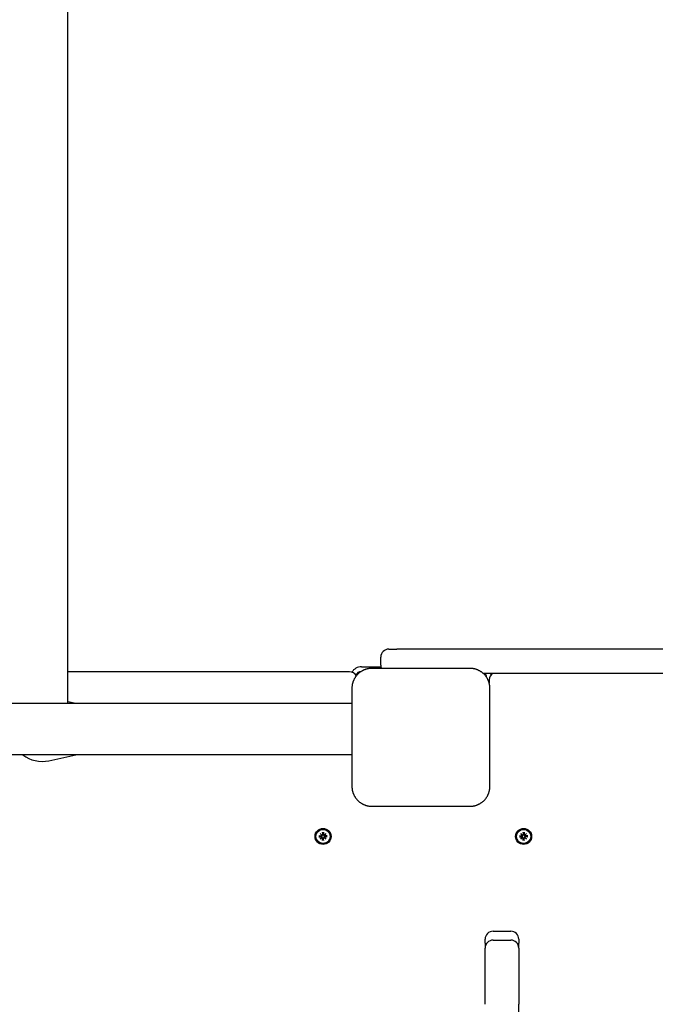
# Model space of a CAD drawing. Extents: x 30251 to 43111, y -4407 to 7416.
# Drawn here: x 38603 to 38999, y 1279 to 1892 of the extents above; entities that cross this region are included whole.
import ezdxf

# ---------------------------------------------------------------- set-up
doc = ezdxf.new("R2010")
doc.units = 0
doc.header["$LTSCALE"] = 30
doc.header["$MEASUREMENT"] = 0
doc.layers.get('0').update_dxf_attribs({"linetype": 'CONTINUOUS'})

msp = doc.modelspace()

# ---------------------------------------------------------------- linework, layer by layer
for p, q in [((38632.73, 1490.09), (38632.73, 2490.09)), ((38832.73, 1500.09), (38837.73, 1500.09)), ((38891.42, 1500.09), (38837.73, 1500.09)), ((39029.84, 1500.09), (38891.42, 1500.09)), ((38827.73, 1490.09), (38827.73, 1495.09)), ((38632.73, 1466.09), (38632.73, 1490.09)), ((38808.23, 1485.84), (38632.73, 1485.84)), ((38815.73, 1489.09), (38827.83, 1489.09)), ((38883.23, 1488.09), (38822.23, 1488.09)), ((38891.35, 1485.09), (38891.42, 1485.09)), ((38891.42, 1485.09), (39029.84, 1485.09)), ((38895.23, 1480.84), (38895.23, 1479.09)), ((38809.73, 1475.59), (38809.73, 1414.59)), ((38895.73, 1414.59), (38895.73, 1475.59)), ((38637.62, 1466.09), (38632.73, 1467.14)), ((38809.73, 1466.09), (37955.73, 1466.09)), ((38809.73, 1434.09), (37955.73, 1434.09)), ((38620.9, 1430.53), (38637.62, 1434.09)), ((38822.23, 1402.09), (38883.23, 1402.09)), ((38789.17, 1383.67), (38790.51, 1383.63)), ((38789.17, 1383.02), (38790.51, 1383.06)), ((38790.09, 1383.49), (38789.29, 1383.66)), ((38789.29, 1383.03), (38790.09, 1383.2)), ((38789.96, 1385.11), (38790.99, 1384.18)), ((38789.96, 1385.11), (38790.85, 1384.22)), ((38790.9, 1384.09), (38789.96, 1385.11)), ((38789.96, 1381.58), (38790.9, 1382.6)), ((38790.99, 1382.51), (38789.96, 1381.58)), ((38789.96, 1381.58), (38790.85, 1382.47)), ((38790.51, 1383.46), (38790.09, 1383.49)), ((38790.09, 1383.2), (38790.51, 1383.22)), ((38790.85, 1384.22), (38791.09, 1383.99)), ((38790.85, 1382.47), (38791.09, 1382.7)), ((38791.41, 1385.9), (38791.44, 1384.56)), ((38791.41, 1380.79), (38791.44, 1382.13)), ((38791.42, 1385.79), (38791.58, 1384.98)), ((38791.58, 1381.71), (38791.42, 1380.9)), ((38791.58, 1384.98), (38791.61, 1384.57)), ((38791.61, 1382.12), (38791.58, 1381.71)), ((38791.85, 1384.57), (38791.88, 1384.98)), ((38791.88, 1381.71), (38791.85, 1382.12)), ((38791.88, 1384.98), (38792.04, 1385.79)), ((38792.04, 1380.9), (38791.88, 1381.71)), ((38792.05, 1385.9), (38792.02, 1384.56)), ((38792.05, 1380.79), (38792.02, 1382.13)), ((38792.61, 1384.22), (38792.37, 1383.99)), ((38792.61, 1382.47), (38792.37, 1382.7)), ((38792.47, 1384.18), (38793.5, 1385.11)), ((38793.5, 1381.58), (38792.47, 1382.51)), ((38793.5, 1385.11), (38792.56, 1384.09)), ((38792.56, 1382.6), (38793.5, 1381.58)), ((38793.5, 1385.11), (38792.61, 1384.22)), ((38793.5, 1381.58), (38792.61, 1382.47)), ((38794.29, 1383.67), (38792.95, 1383.63)), ((38793.37, 1383.49), (38792.95, 1383.46)), ((38792.95, 1383.22), (38793.37, 1383.2)), ((38794.29, 1383.02), (38792.95, 1383.06)), ((38794.18, 1383.66), (38793.37, 1383.49)), ((38793.37, 1383.2), (38794.18, 1383.03)), ((38914.17, 1383.67), (38915.51, 1383.63)), ((38914.17, 1383.02), (38915.51, 1383.06)), ((38915.09, 1383.49), (38914.29, 1383.66)), ((38914.29, 1383.03), (38915.09, 1383.2)), ((38914.96, 1385.11), (38915.99, 1384.18)), ((38914.96, 1385.11), (38915.85, 1384.22)), ((38915.9, 1384.09), (38914.96, 1385.11)), ((38914.96, 1381.58), (38915.9, 1382.6)), ((38915.99, 1382.51), (38914.96, 1381.58)), ((38914.96, 1381.58), (38915.85, 1382.47)), ((38915.51, 1383.46), (38915.09, 1383.49)), ((38915.09, 1383.2), (38915.51, 1383.22)), ((38915.85, 1384.22), (38916.09, 1383.99)), ((38915.85, 1382.47), (38916.09, 1382.7)), ((38916.41, 1385.9), (38916.44, 1384.56)), ((38916.41, 1380.79), (38916.44, 1382.13)), ((38916.42, 1385.79), (38916.58, 1384.98)), ((38916.58, 1381.71), (38916.42, 1380.9)), ((38916.58, 1384.98), (38916.61, 1384.57)), ((38916.61, 1382.12), (38916.58, 1381.71)), ((38916.85, 1384.57), (38916.88, 1384.98)), ((38916.88, 1381.71), (38916.85, 1382.12)), ((38916.88, 1384.98), (38917.04, 1385.79)), ((38917.04, 1380.9), (38916.88, 1381.71)), ((38917.05, 1385.9), (38917.02, 1384.56)), ((38917.05, 1380.79), (38917.02, 1382.13)), ((38917.61, 1384.22), (38917.37, 1383.99)), ((38917.61, 1382.47), (38917.37, 1382.7)), ((38917.47, 1384.18), (38918.5, 1385.11)), ((38918.5, 1381.58), (38917.47, 1382.51)), ((38918.5, 1385.11), (38917.56, 1384.09)), ((38917.56, 1382.6), (38918.5, 1381.58)), ((38918.5, 1385.11), (38917.61, 1384.22)), ((38918.5, 1381.58), (38917.61, 1382.47)), ((38919.29, 1383.67), (38917.95, 1383.63)), ((38918.37, 1383.49), (38917.95, 1383.46)), ((38917.95, 1383.22), (38918.37, 1383.2)), ((38919.29, 1383.02), (38917.95, 1383.06)), ((38919.18, 1383.66), (38918.37, 1383.49)), ((38918.37, 1383.2), (38919.18, 1383.03)), ((38897.73, 1324.23), (38908.73, 1324.23)), ((38892.73, 1316.77), (38892.73, 1319.23)), ((38892.73, 1316.77), (38892.73, 1313.69)), ((38892.73, 1278.69), (38892.73, 1313.69)), ((38897.73, 1318.69), (38908.73, 1318.69)), ((38913.73, 1319.23), (38913.73, 1316.77)), ((38913.73, 1313.69), (38913.73, 1316.77)), ((38913.73, 1313.69), (38913.73, 1278.69)), ((38913.73, -267.5), (38913.73, 1278.69))]:
    msp.add_line(p, q)
at = {"flags": 128}
for points in [[(38816.35, 1486.62), (38816.08, 1486.48), (38815.82, 1486.33), (38815.56, 1486.17), (38815.3, 1486), (38815.05, 1485.82), (38814.8, 1485.64), (38814.55, 1485.46), (38814.31, 1485.26), (38814.07, 1485.06), (38813.84, 1484.86), (38813.61, 1484.65), (38813.39, 1484.43), (38813.18, 1484.21), (38812.97, 1483.99), (38812.76, 1483.75), (38812.56, 1483.52), (38812.37, 1483.28), (38812.18, 1483.03), (38812, 1482.78), (38811.83, 1482.52), (38811.66, 1482.27), (38811.5, 1482.01), (38811.35, 1481.74), (38811.2, 1481.48)], [(38822.23, 1488.09), (38821.97, 1488.09), (38821.72, 1488.08), (38821.46, 1488.07), (38821.2, 1488.05), (38820.95, 1488.03), (38820.69, 1488), (38820.44, 1487.97), (38820.18, 1487.93), (38819.93, 1487.88), (38819.68, 1487.83), (38819.43, 1487.78), (38819.18, 1487.72), (38818.93, 1487.65), (38818.69, 1487.58), (38818.45, 1487.51), (38818.2, 1487.43), (38817.96, 1487.34), (38817.73, 1487.25), (38817.49, 1487.16), (38817.26, 1487.06), (38817.02, 1486.96), (38816.8, 1486.85), (38816.57, 1486.74), (38816.35, 1486.62)], [(38889.11, 1486.62), (38888.89, 1486.74), (38888.66, 1486.85), (38888.44, 1486.96), (38888.21, 1487.06), (38887.97, 1487.16), (38887.74, 1487.25), (38887.5, 1487.34), (38887.26, 1487.43), (38887.01, 1487.51), (38886.77, 1487.58), (38886.53, 1487.65), (38886.28, 1487.72), (38886.03, 1487.78), (38885.78, 1487.83), (38885.53, 1487.88), (38885.28, 1487.93), (38885.02, 1487.97), (38884.77, 1488), (38884.51, 1488.03), (38884.26, 1488.05), (38884, 1488.07), (38883.74, 1488.08), (38883.49, 1488.09), (38883.23, 1488.09)], [(38894.26, 1481.48), (38894.11, 1481.74), (38893.96, 1482.01), (38893.8, 1482.27), (38893.63, 1482.52), (38893.46, 1482.78), (38893.28, 1483.03), (38893.09, 1483.28), (38892.9, 1483.52), (38892.7, 1483.75), (38892.5, 1483.99), (38892.28, 1484.21), (38892.07, 1484.43), (38891.85, 1484.65), (38891.62, 1484.86), (38891.39, 1485.06), (38891.15, 1485.26), (38890.91, 1485.46), (38890.66, 1485.64), (38890.41, 1485.82), (38890.16, 1486), (38889.9, 1486.17), (38889.64, 1486.33), (38889.38, 1486.48), (38889.11, 1486.62)], [(38811.2, 1481.48), (38811.09, 1481.26), (38810.97, 1481.03), (38810.87, 1480.8), (38810.76, 1480.57), (38810.66, 1480.34), (38810.57, 1480.1), (38810.48, 1479.86), (38810.4, 1479.62), (38810.32, 1479.38), (38810.24, 1479.14), (38810.17, 1478.89), (38810.11, 1478.64), (38810.05, 1478.4), (38809.99, 1478.15), (38809.94, 1477.89), (38809.9, 1477.64), (38809.86, 1477.39), (38809.83, 1477.13), (38809.8, 1476.88), (38809.77, 1476.62), (38809.75, 1476.37), (38809.74, 1476.11), (38809.73, 1475.85), (38809.73, 1475.59)], [(38895.73, 1475.59), (38895.73, 1475.85), (38895.72, 1476.11), (38895.71, 1476.37), (38895.69, 1476.62), (38895.66, 1476.88), (38895.64, 1477.13), (38895.6, 1477.39), (38895.56, 1477.64), (38895.52, 1477.89), (38895.47, 1478.14), (38895.41, 1478.39), (38895.35, 1478.64), (38895.29, 1478.89), (38895.22, 1479.14), (38895.14, 1479.38), (38895.06, 1479.62), (38894.98, 1479.86), (38894.89, 1480.1), (38894.8, 1480.34), (38894.7, 1480.57), (38894.59, 1480.8), (38894.49, 1481.03), (38894.38, 1481.26), (38894.26, 1481.48)], [(38809.73, 1414.59), (38809.73, 1414.34), (38809.74, 1414.08), (38809.75, 1413.82), (38809.77, 1413.57), (38809.8, 1413.31), (38809.83, 1413.06), (38809.86, 1412.8), (38809.9, 1412.55), (38809.94, 1412.3), (38809.99, 1412.04), (38810.05, 1411.8), (38810.11, 1411.55), (38810.17, 1411.3), (38810.24, 1411.05), (38810.32, 1410.81), (38810.4, 1410.57), (38810.48, 1410.33), (38810.57, 1410.09), (38810.66, 1409.85), (38810.76, 1409.62), (38810.87, 1409.39), (38810.97, 1409.16), (38811.09, 1408.93), (38811.2, 1408.71)], [(38894.26, 1408.71), (38894.38, 1408.93), (38894.49, 1409.16), (38894.59, 1409.39), (38894.7, 1409.62), (38894.8, 1409.85), (38894.89, 1410.09), (38894.98, 1410.33), (38895.06, 1410.57), (38895.14, 1410.81), (38895.22, 1411.05), (38895.29, 1411.3), (38895.35, 1411.55), (38895.41, 1411.79), (38895.47, 1412.04), (38895.52, 1412.29), (38895.56, 1412.55), (38895.6, 1412.8), (38895.64, 1413.06), (38895.66, 1413.31), (38895.69, 1413.57), (38895.71, 1413.82), (38895.72, 1414.08), (38895.73, 1414.34), (38895.73, 1414.59)], [(38811.2, 1408.71), (38811.35, 1408.45), (38811.5, 1408.18), (38811.66, 1407.92), (38811.83, 1407.67), (38812, 1407.41), (38812.18, 1407.16), (38812.37, 1406.91), (38812.56, 1406.67), (38812.76, 1406.44), (38812.97, 1406.2), (38813.18, 1405.98), (38813.39, 1405.76), (38813.61, 1405.54), (38813.84, 1405.33), (38814.07, 1405.12), (38814.31, 1404.93), (38814.55, 1404.73), (38814.8, 1404.55), (38815.05, 1404.37), (38815.3, 1404.19), (38815.56, 1404.02), (38815.82, 1403.86), (38816.08, 1403.71), (38816.35, 1403.57)], [(38889.11, 1403.57), (38889.38, 1403.71), (38889.64, 1403.86), (38889.9, 1404.02), (38890.16, 1404.19), (38890.41, 1404.37), (38890.66, 1404.55), (38890.91, 1404.73), (38891.15, 1404.93), (38891.39, 1405.12), (38891.62, 1405.33), (38891.85, 1405.54), (38892.07, 1405.76), (38892.28, 1405.98), (38892.5, 1406.2), (38892.7, 1406.44), (38892.9, 1406.67), (38893.09, 1406.91), (38893.28, 1407.16), (38893.46, 1407.41), (38893.63, 1407.67), (38893.8, 1407.92), (38893.96, 1408.18), (38894.11, 1408.45), (38894.26, 1408.71)], [(38816.35, 1403.57), (38816.57, 1403.45), (38816.8, 1403.34), (38817.02, 1403.23), (38817.26, 1403.13), (38817.49, 1403.03), (38817.73, 1402.93), (38817.96, 1402.85), (38818.2, 1402.76), (38818.45, 1402.68), (38818.69, 1402.61), (38818.94, 1402.54), (38819.18, 1402.47), (38819.43, 1402.41), (38819.68, 1402.36), (38819.93, 1402.31), (38820.18, 1402.26), (38820.44, 1402.22), (38820.69, 1402.19), (38820.95, 1402.16), (38821.2, 1402.14), (38821.46, 1402.12), (38821.72, 1402.11), (38821.97, 1402.1), (38822.23, 1402.09)], [(38883.23, 1402.09), (38883.49, 1402.1), (38883.74, 1402.11), (38884, 1402.12), (38884.26, 1402.14), (38884.51, 1402.16), (38884.77, 1402.19), (38885.02, 1402.22), (38885.28, 1402.26), (38885.53, 1402.31), (38885.78, 1402.36), (38886.03, 1402.41), (38886.28, 1402.47), (38886.53, 1402.54), (38886.77, 1402.61), (38887.02, 1402.68), (38887.26, 1402.76), (38887.5, 1402.85), (38887.74, 1402.94), (38887.97, 1403.03), (38888.21, 1403.13), (38888.44, 1403.23), (38888.66, 1403.34), (38888.89, 1403.45), (38889.11, 1403.57)], [(38789.17, 1383.67), (38789.18, 1383.67), (38789.18, 1383.67), (38789.19, 1383.67), (38789.19, 1383.67), (38789.2, 1383.67), (38789.21, 1383.67), (38789.21, 1383.67), (38789.22, 1383.66), (38789.22, 1383.66), (38789.23, 1383.66), (38789.23, 1383.66), (38789.24, 1383.66), (38789.24, 1383.66), (38789.25, 1383.66), (38789.25, 1383.66), (38789.26, 1383.66), (38789.26, 1383.66), (38789.27, 1383.66), (38789.27, 1383.66), (38789.27, 1383.66), (38789.28, 1383.66), (38789.28, 1383.66), (38789.28, 1383.66), (38789.29, 1383.66)], [(38789.29, 1383.03), (38789.28, 1383.03), (38789.28, 1383.03), (38789.28, 1383.03), (38789.27, 1383.03), (38789.27, 1383.03), (38789.27, 1383.03), (38789.26, 1383.03), (38789.26, 1383.03), (38789.25, 1383.03), (38789.25, 1383.03), (38789.24, 1383.03), (38789.24, 1383.03), (38789.23, 1383.03), (38789.23, 1383.03), (38789.22, 1383.03), (38789.22, 1383.02), (38789.21, 1383.02), (38789.21, 1383.02), (38789.2, 1383.02), (38789.19, 1383.02), (38789.19, 1383.02), (38789.18, 1383.02), (38789.18, 1383.02), (38789.17, 1383.02)], [(38791.09, 1383.99), (38791.09, 1383.95), (38791.08, 1383.91), (38791.07, 1383.88), (38791.06, 1383.84), (38791.05, 1383.8), (38791.04, 1383.77), (38791.02, 1383.74), (38791, 1383.7), (38790.98, 1383.67), (38790.95, 1383.64), (38790.93, 1383.62), (38790.9, 1383.59), (38790.87, 1383.57), (38790.84, 1383.55), (38790.81, 1383.53), (38790.78, 1383.51), (38790.75, 1383.5), (38790.72, 1383.49), (38790.68, 1383.48), (38790.65, 1383.47), (38790.61, 1383.47), (38790.58, 1383.46), (38790.54, 1383.46), (38790.51, 1383.46)], [(38790.51, 1383.22), (38790.54, 1383.23), (38790.58, 1383.23), (38790.61, 1383.22), (38790.65, 1383.22), (38790.68, 1383.21), (38790.72, 1383.2), (38790.75, 1383.19), (38790.78, 1383.17), (38790.81, 1383.16), (38790.84, 1383.14), (38790.87, 1383.12), (38790.9, 1383.1), (38790.93, 1383.07), (38790.95, 1383.05), (38790.98, 1383.02), (38791, 1382.98), (38791.02, 1382.95), (38791.04, 1382.92), (38791.05, 1382.89), (38791.06, 1382.85), (38791.07, 1382.81), (38791.08, 1382.77), (38791.09, 1382.74), (38791.09, 1382.7)], [(38791.61, 1384.57), (38791.61, 1384.53), (38791.61, 1384.5), (38791.61, 1384.46), (38791.6, 1384.43), (38791.6, 1384.39), (38791.59, 1384.36), (38791.57, 1384.33), (38791.56, 1384.29), (38791.55, 1384.26), (38791.53, 1384.23), (38791.51, 1384.2), (38791.48, 1384.18), (38791.46, 1384.15), (38791.43, 1384.12), (38791.4, 1384.1), (38791.37, 1384.07), (38791.34, 1384.06), (38791.31, 1384.04), (38791.27, 1384.02), (38791.23, 1384.01), (38791.2, 1384), (38791.16, 1383.99), (38791.12, 1383.99), (38791.09, 1383.99)], [(38791.09, 1382.7), (38791.12, 1382.7), (38791.16, 1382.7), (38791.2, 1382.69), (38791.23, 1382.68), (38791.27, 1382.67), (38791.31, 1382.65), (38791.34, 1382.63), (38791.37, 1382.62), (38791.4, 1382.59), (38791.43, 1382.57), (38791.46, 1382.54), (38791.48, 1382.51), (38791.51, 1382.49), (38791.53, 1382.46), (38791.55, 1382.43), (38791.56, 1382.4), (38791.57, 1382.36), (38791.59, 1382.33), (38791.6, 1382.3), (38791.6, 1382.26), (38791.61, 1382.23), (38791.61, 1382.19), (38791.61, 1382.16), (38791.61, 1382.12)], [(38791.42, 1385.79), (38791.42, 1385.79), (38791.42, 1385.8), (38791.42, 1385.8), (38791.42, 1385.8), (38791.41, 1385.81), (38791.41, 1385.81), (38791.41, 1385.81), (38791.41, 1385.82), (38791.41, 1385.82), (38791.41, 1385.83), (38791.41, 1385.83), (38791.41, 1385.84), (38791.41, 1385.84), (38791.41, 1385.85), (38791.41, 1385.85), (38791.41, 1385.86), (38791.41, 1385.86), (38791.41, 1385.87), (38791.41, 1385.87), (38791.41, 1385.88), (38791.41, 1385.89), (38791.41, 1385.89), (38791.41, 1385.9), (38791.41, 1385.9)], [(38791.41, 1380.79), (38791.41, 1380.79), (38791.41, 1380.8), (38791.41, 1380.8), (38791.41, 1380.81), (38791.41, 1380.82), (38791.41, 1380.82), (38791.41, 1380.83), (38791.41, 1380.83), (38791.41, 1380.84), (38791.41, 1380.84), (38791.41, 1380.85), (38791.41, 1380.85), (38791.41, 1380.86), (38791.41, 1380.86), (38791.41, 1380.87), (38791.41, 1380.87), (38791.41, 1380.88), (38791.41, 1380.88), (38791.41, 1380.88), (38791.42, 1380.89), (38791.42, 1380.89), (38791.42, 1380.89), (38791.42, 1380.9), (38791.42, 1380.9)], [(38792.37, 1383.99), (38792.34, 1383.99), (38792.3, 1383.99), (38792.26, 1384), (38792.23, 1384.01), (38792.19, 1384.02), (38792.16, 1384.04), (38792.12, 1384.06), (38792.09, 1384.07), (38792.06, 1384.1), (38792.03, 1384.12), (38792, 1384.15), (38791.98, 1384.18), (38791.95, 1384.2), (38791.93, 1384.23), (38791.92, 1384.26), (38791.9, 1384.29), (38791.89, 1384.33), (38791.87, 1384.36), (38791.87, 1384.39), (38791.86, 1384.43), (38791.85, 1384.46), (38791.85, 1384.5), (38791.85, 1384.53), (38791.85, 1384.57)], [(38791.85, 1382.12), (38791.85, 1382.16), (38791.85, 1382.19), (38791.85, 1382.23), (38791.86, 1382.26), (38791.87, 1382.3), (38791.87, 1382.33), (38791.89, 1382.36), (38791.9, 1382.4), (38791.92, 1382.43), (38791.93, 1382.46), (38791.95, 1382.49), (38791.98, 1382.51), (38792, 1382.54), (38792.03, 1382.57), (38792.06, 1382.59), (38792.09, 1382.62), (38792.12, 1382.63), (38792.16, 1382.65), (38792.19, 1382.67), (38792.23, 1382.68), (38792.26, 1382.69), (38792.3, 1382.7), (38792.34, 1382.7), (38792.37, 1382.7)], [(38792.05, 1385.9), (38792.05, 1385.9), (38792.05, 1385.89), (38792.05, 1385.89), (38792.05, 1385.88), (38792.05, 1385.87), (38792.05, 1385.87), (38792.05, 1385.86), (38792.05, 1385.86), (38792.05, 1385.85), (38792.05, 1385.85), (38792.05, 1385.84), (38792.05, 1385.84), (38792.05, 1385.83), (38792.05, 1385.83), (38792.05, 1385.82), (38792.05, 1385.82), (38792.05, 1385.81), (38792.05, 1385.81), (38792.05, 1385.81), (38792.05, 1385.8), (38792.04, 1385.8), (38792.04, 1385.8), (38792.04, 1385.79), (38792.04, 1385.79)], [(38792.04, 1380.9), (38792.04, 1380.9), (38792.04, 1380.89), (38792.04, 1380.89), (38792.05, 1380.89), (38792.05, 1380.88), (38792.05, 1380.88), (38792.05, 1380.88), (38792.05, 1380.87), (38792.05, 1380.87), (38792.05, 1380.86), (38792.05, 1380.86), (38792.05, 1380.85), (38792.05, 1380.85), (38792.05, 1380.84), (38792.05, 1380.84), (38792.05, 1380.83), (38792.05, 1380.83), (38792.05, 1380.82), (38792.05, 1380.82), (38792.05, 1380.81), (38792.05, 1380.8), (38792.05, 1380.8), (38792.05, 1380.79), (38792.05, 1380.79)], [(38792.95, 1383.46), (38792.92, 1383.46), (38792.88, 1383.46), (38792.85, 1383.47), (38792.81, 1383.47), (38792.78, 1383.48), (38792.75, 1383.49), (38792.71, 1383.5), (38792.68, 1383.51), (38792.65, 1383.53), (38792.62, 1383.55), (38792.59, 1383.57), (38792.56, 1383.59), (38792.53, 1383.62), (38792.51, 1383.64), (38792.48, 1383.67), (38792.46, 1383.7), (38792.44, 1383.74), (38792.42, 1383.77), (38792.41, 1383.8), (38792.4, 1383.84), (38792.39, 1383.88), (38792.38, 1383.91), (38792.38, 1383.95), (38792.37, 1383.99)], [(38792.37, 1382.7), (38792.38, 1382.74), (38792.38, 1382.77), (38792.39, 1382.81), (38792.4, 1382.85), (38792.41, 1382.89), (38792.42, 1382.92), (38792.44, 1382.95), (38792.46, 1382.98), (38792.48, 1383.02), (38792.51, 1383.05), (38792.53, 1383.07), (38792.56, 1383.1), (38792.59, 1383.12), (38792.62, 1383.14), (38792.65, 1383.16), (38792.68, 1383.17), (38792.71, 1383.19), (38792.75, 1383.2), (38792.78, 1383.21), (38792.81, 1383.22), (38792.85, 1383.22), (38792.88, 1383.23), (38792.92, 1383.23), (38792.95, 1383.22)], [(38794.18, 1383.66), (38794.18, 1383.66), (38794.18, 1383.66), (38794.18, 1383.66), (38794.19, 1383.66), (38794.19, 1383.66), (38794.2, 1383.66), (38794.2, 1383.66), (38794.2, 1383.66), (38794.21, 1383.66), (38794.21, 1383.66), (38794.22, 1383.66), (38794.22, 1383.66), (38794.23, 1383.66), (38794.23, 1383.66), (38794.24, 1383.66), (38794.24, 1383.66), (38794.25, 1383.67), (38794.25, 1383.67), (38794.26, 1383.67), (38794.27, 1383.67), (38794.27, 1383.67), (38794.28, 1383.67), (38794.28, 1383.67), (38794.29, 1383.67)], [(38794.29, 1383.02), (38794.28, 1383.02), (38794.28, 1383.02), (38794.27, 1383.02), (38794.27, 1383.02), (38794.26, 1383.02), (38794.25, 1383.02), (38794.25, 1383.02), (38794.24, 1383.02), (38794.24, 1383.03), (38794.23, 1383.03), (38794.23, 1383.03), (38794.22, 1383.03), (38794.22, 1383.03), (38794.21, 1383.03), (38794.21, 1383.03), (38794.2, 1383.03), (38794.2, 1383.03), (38794.2, 1383.03), (38794.19, 1383.03), (38794.19, 1383.03), (38794.18, 1383.03), (38794.18, 1383.03), (38794.18, 1383.03), (38794.18, 1383.03)], [(38914.17, 1383.67), (38914.18, 1383.67), (38914.18, 1383.67), (38914.19, 1383.67), (38914.19, 1383.67), (38914.2, 1383.67), (38914.21, 1383.67), (38914.21, 1383.67), (38914.22, 1383.66), (38914.22, 1383.66), (38914.23, 1383.66), (38914.23, 1383.66), (38914.24, 1383.66), (38914.24, 1383.66), (38914.25, 1383.66), (38914.25, 1383.66), (38914.26, 1383.66), (38914.26, 1383.66), (38914.27, 1383.66), (38914.27, 1383.66), (38914.27, 1383.66), (38914.28, 1383.66), (38914.28, 1383.66), (38914.28, 1383.66), (38914.29, 1383.66)], [(38914.29, 1383.03), (38914.28, 1383.03), (38914.28, 1383.03), (38914.28, 1383.03), (38914.27, 1383.03), (38914.27, 1383.03), (38914.27, 1383.03), (38914.26, 1383.03), (38914.26, 1383.03), (38914.25, 1383.03), (38914.25, 1383.03), (38914.24, 1383.03), (38914.24, 1383.03), (38914.23, 1383.03), (38914.23, 1383.03), (38914.22, 1383.03), (38914.22, 1383.02), (38914.21, 1383.02), (38914.21, 1383.02), (38914.2, 1383.02), (38914.19, 1383.02), (38914.19, 1383.02), (38914.18, 1383.02), (38914.18, 1383.02), (38914.17, 1383.02)], [(38916.09, 1383.99), (38916.09, 1383.95), (38916.08, 1383.91), (38916.07, 1383.88), (38916.06, 1383.84), (38916.05, 1383.8), (38916.04, 1383.77), (38916.02, 1383.74), (38916, 1383.7), (38915.98, 1383.67), (38915.95, 1383.64), (38915.93, 1383.62), (38915.9, 1383.59), (38915.87, 1383.57), (38915.84, 1383.55), (38915.81, 1383.53), (38915.78, 1383.51), (38915.75, 1383.5), (38915.72, 1383.49), (38915.68, 1383.48), (38915.65, 1383.47), (38915.61, 1383.47), (38915.58, 1383.46), (38915.54, 1383.46), (38915.51, 1383.46)], [(38915.51, 1383.22), (38915.54, 1383.23), (38915.58, 1383.23), (38915.61, 1383.22), (38915.65, 1383.22), (38915.68, 1383.21), (38915.72, 1383.2), (38915.75, 1383.19), (38915.78, 1383.17), (38915.81, 1383.16), (38915.84, 1383.14), (38915.87, 1383.12), (38915.9, 1383.1), (38915.93, 1383.07), (38915.95, 1383.05), (38915.98, 1383.02), (38916, 1382.98), (38916.02, 1382.95), (38916.04, 1382.92), (38916.05, 1382.89), (38916.06, 1382.85), (38916.07, 1382.81), (38916.08, 1382.77), (38916.09, 1382.74), (38916.09, 1382.7)], [(38916.61, 1384.57), (38916.61, 1384.53), (38916.61, 1384.5), (38916.61, 1384.46), (38916.6, 1384.43), (38916.6, 1384.39), (38916.59, 1384.36), (38916.57, 1384.33), (38916.56, 1384.29), (38916.55, 1384.26), (38916.53, 1384.23), (38916.51, 1384.2), (38916.48, 1384.18), (38916.46, 1384.15), (38916.43, 1384.12), (38916.4, 1384.1), (38916.37, 1384.07), (38916.34, 1384.06), (38916.31, 1384.04), (38916.27, 1384.02), (38916.23, 1384.01), (38916.2, 1384), (38916.16, 1383.99), (38916.12, 1383.99), (38916.09, 1383.99)], [(38916.09, 1382.7), (38916.12, 1382.7), (38916.16, 1382.7), (38916.2, 1382.69), (38916.23, 1382.68), (38916.27, 1382.67), (38916.31, 1382.65), (38916.34, 1382.63), (38916.37, 1382.62), (38916.4, 1382.59), (38916.43, 1382.57), (38916.46, 1382.54), (38916.48, 1382.51), (38916.51, 1382.49), (38916.53, 1382.46), (38916.55, 1382.43), (38916.56, 1382.4), (38916.57, 1382.36), (38916.59, 1382.33), (38916.6, 1382.3), (38916.6, 1382.26), (38916.61, 1382.23), (38916.61, 1382.19), (38916.61, 1382.16), (38916.61, 1382.12)], [(38916.42, 1385.79), (38916.42, 1385.79), (38916.42, 1385.8), (38916.42, 1385.8), (38916.42, 1385.8), (38916.41, 1385.81), (38916.41, 1385.81), (38916.41, 1385.81), (38916.41, 1385.82), (38916.41, 1385.82), (38916.41, 1385.83), (38916.41, 1385.83), (38916.41, 1385.84), (38916.41, 1385.84), (38916.41, 1385.85), (38916.41, 1385.85), (38916.41, 1385.86), (38916.41, 1385.86), (38916.41, 1385.87), (38916.41, 1385.87), (38916.41, 1385.88), (38916.41, 1385.89), (38916.41, 1385.89), (38916.41, 1385.9), (38916.41, 1385.9)], [(38916.41, 1380.79), (38916.41, 1380.79), (38916.41, 1380.8), (38916.41, 1380.8), (38916.41, 1380.81), (38916.41, 1380.82), (38916.41, 1380.82), (38916.41, 1380.83), (38916.41, 1380.83), (38916.41, 1380.84), (38916.41, 1380.84), (38916.41, 1380.85), (38916.41, 1380.85), (38916.41, 1380.86), (38916.41, 1380.86), (38916.41, 1380.87), (38916.41, 1380.87), (38916.41, 1380.88), (38916.41, 1380.88), (38916.41, 1380.88), (38916.42, 1380.89), (38916.42, 1380.89), (38916.42, 1380.89), (38916.42, 1380.9), (38916.42, 1380.9)], [(38917.37, 1383.99), (38917.34, 1383.99), (38917.3, 1383.99), (38917.26, 1384), (38917.23, 1384.01), (38917.19, 1384.02), (38917.16, 1384.04), (38917.12, 1384.06), (38917.09, 1384.07), (38917.06, 1384.1), (38917.03, 1384.12), (38917, 1384.15), (38916.98, 1384.18), (38916.95, 1384.2), (38916.93, 1384.23), (38916.92, 1384.26), (38916.9, 1384.29), (38916.89, 1384.33), (38916.87, 1384.36), (38916.87, 1384.39), (38916.86, 1384.43), (38916.85, 1384.46), (38916.85, 1384.5), (38916.85, 1384.53), (38916.85, 1384.57)], [(38916.85, 1382.12), (38916.85, 1382.16), (38916.85, 1382.19), (38916.85, 1382.23), (38916.86, 1382.26), (38916.87, 1382.3), (38916.87, 1382.33), (38916.89, 1382.36), (38916.9, 1382.4), (38916.92, 1382.43), (38916.93, 1382.46), (38916.95, 1382.49), (38916.98, 1382.51), (38917, 1382.54), (38917.03, 1382.57), (38917.06, 1382.59), (38917.09, 1382.62), (38917.12, 1382.63), (38917.16, 1382.65), (38917.19, 1382.67), (38917.23, 1382.68), (38917.26, 1382.69), (38917.3, 1382.7), (38917.34, 1382.7), (38917.37, 1382.7)], [(38917.05, 1385.9), (38917.05, 1385.9), (38917.05, 1385.89), (38917.05, 1385.89), (38917.05, 1385.88), (38917.05, 1385.87), (38917.05, 1385.87), (38917.05, 1385.86), (38917.05, 1385.86), (38917.05, 1385.85), (38917.05, 1385.85), (38917.05, 1385.84), (38917.05, 1385.84), (38917.05, 1385.83), (38917.05, 1385.83), (38917.05, 1385.82), (38917.05, 1385.82), (38917.05, 1385.81), (38917.05, 1385.81), (38917.05, 1385.81), (38917.05, 1385.8), (38917.04, 1385.8), (38917.04, 1385.8), (38917.04, 1385.79), (38917.04, 1385.79)], [(38917.04, 1380.9), (38917.04, 1380.9), (38917.04, 1380.89), (38917.04, 1380.89), (38917.05, 1380.89), (38917.05, 1380.88), (38917.05, 1380.88), (38917.05, 1380.88), (38917.05, 1380.87), (38917.05, 1380.87), (38917.05, 1380.86), (38917.05, 1380.86), (38917.05, 1380.85), (38917.05, 1380.85), (38917.05, 1380.84), (38917.05, 1380.84), (38917.05, 1380.83), (38917.05, 1380.83), (38917.05, 1380.82), (38917.05, 1380.82), (38917.05, 1380.81), (38917.05, 1380.8), (38917.05, 1380.8), (38917.05, 1380.79), (38917.05, 1380.79)], [(38917.95, 1383.46), (38917.92, 1383.46), (38917.88, 1383.46), (38917.85, 1383.47), (38917.81, 1383.47), (38917.78, 1383.48), (38917.75, 1383.49), (38917.71, 1383.5), (38917.68, 1383.51), (38917.65, 1383.53), (38917.62, 1383.55), (38917.59, 1383.57), (38917.56, 1383.59), (38917.53, 1383.62), (38917.51, 1383.64), (38917.48, 1383.67), (38917.46, 1383.7), (38917.44, 1383.74), (38917.42, 1383.77), (38917.41, 1383.8), (38917.4, 1383.84), (38917.39, 1383.88), (38917.38, 1383.91), (38917.38, 1383.95), (38917.37, 1383.99)], [(38917.37, 1382.7), (38917.38, 1382.74), (38917.38, 1382.77), (38917.39, 1382.81), (38917.4, 1382.85), (38917.41, 1382.89), (38917.42, 1382.92), (38917.44, 1382.95), (38917.46, 1382.98), (38917.48, 1383.02), (38917.51, 1383.05), (38917.53, 1383.07), (38917.56, 1383.1), (38917.59, 1383.12), (38917.62, 1383.14), (38917.65, 1383.16), (38917.68, 1383.17), (38917.71, 1383.19), (38917.75, 1383.2), (38917.78, 1383.21), (38917.81, 1383.22), (38917.85, 1383.22), (38917.88, 1383.23), (38917.92, 1383.23), (38917.95, 1383.22)], [(38919.18, 1383.66), (38919.18, 1383.66), (38919.18, 1383.66), (38919.18, 1383.66), (38919.19, 1383.66), (38919.19, 1383.66), (38919.2, 1383.66), (38919.2, 1383.66), (38919.2, 1383.66), (38919.21, 1383.66), (38919.21, 1383.66), (38919.22, 1383.66), (38919.22, 1383.66), (38919.23, 1383.66), (38919.23, 1383.66), (38919.24, 1383.66), (38919.24, 1383.66), (38919.25, 1383.67), (38919.25, 1383.67), (38919.26, 1383.67), (38919.27, 1383.67), (38919.27, 1383.67), (38919.28, 1383.67), (38919.28, 1383.67), (38919.29, 1383.67)], [(38919.29, 1383.02), (38919.28, 1383.02), (38919.28, 1383.02), (38919.27, 1383.02), (38919.27, 1383.02), (38919.26, 1383.02), (38919.25, 1383.02), (38919.25, 1383.02), (38919.24, 1383.02), (38919.24, 1383.03), (38919.23, 1383.03), (38919.23, 1383.03), (38919.22, 1383.03), (38919.22, 1383.03), (38919.21, 1383.03), (38919.21, 1383.03), (38919.2, 1383.03), (38919.2, 1383.03), (38919.2, 1383.03), (38919.19, 1383.03), (38919.19, 1383.03), (38919.18, 1383.03), (38919.18, 1383.03), (38919.18, 1383.03), (38919.18, 1383.03)]]:
    msp.add_lwpolyline(points, dxfattribs=at)
for centre, radius in [((38791.73, 1383.34), 5), ((38791.73, 1383.34), 4.4), ((38916.73, 1383.34), 5), ((38916.73, 1383.34), 4.4)]:
    msp.add_circle(centre, radius)
for centre, radius, start, end in [((38832.73, 1495.09), 5, 90, 180), ((38808.23, 1480.84), 5, 31.31802, 90), ((38815.73, 1482.09), 7, 90, 149.68755), ((38815.73, 1482.09), 4, 94.29699, 152.82919), ((38832.73, 1490.09), 5, 180, 203.57818), ((38889.73, 1482.09), 4, 4.29699, 48.59038), ((38900.23, 1480.84), 5, 121.78833, 180), ((38889.73, 1482.09), 7, 16.65976, 25.37693), ((38616.73, 1450.09), 20, 233.1301, 282.0247), ((38791.73, 1383.34), 1.64, 174.78418, 185.21582), ((38790.52, 1384.01), 0.38, 268.61446, 10.79322), ((38790.52, 1382.68), 0.38, 349.20678, 91.38554), ((38791.03, 1384.51), 0.339, 238.81403, 263.7656), ((38790.56, 1384.05), 0.339, 6.2344, 31.18597), ((38790.56, 1382.64), 0.339, 328.81403, 353.7656), ((38791.03, 1382.18), 0.339, 96.2344, 121.18597), ((38791.06, 1384.55), 0.38, 259.20678, 1.38554), ((38791.06, 1382.14), 0.38, 358.61446, 100.79322), ((38791.73, 1383.34), 1.64, 84.78418, 95.21582), ((38791.73, 1383.34), 1.64, 264.78418, 275.21582), ((38792.4, 1384.55), 0.38, 178.61446, 280.79322), ((38792.4, 1382.14), 0.38, 79.20678, 181.38554), ((38792.43, 1384.51), 0.339, 276.2344, 301.18597), ((38792.43, 1382.18), 0.339, 58.81403, 83.7656), ((38792.9, 1384.05), 0.339, 148.81403, 173.7656), ((38792.94, 1384.01), 0.38, 169.20678, 271.38554), ((38792.94, 1382.68), 0.38, 88.61446, 190.79322), ((38792.9, 1382.64), 0.339, 186.2344, 211.18597), ((38791.73, 1383.34), 1.64, 354.78418, 5.21582), ((38916.73, 1383.34), 1.64, 174.78418, 185.21582), ((38915.52, 1384.01), 0.38, 268.61446, 10.79322), ((38915.52, 1382.68), 0.38, 349.20678, 91.38554), ((38916.03, 1384.51), 0.339, 238.81403, 263.7656), ((38915.56, 1384.05), 0.339, 6.2344, 31.18597), ((38915.56, 1382.64), 0.339, 328.81403, 353.7656), ((38916.03, 1382.18), 0.339, 96.2344, 121.18597), ((38916.06, 1384.55), 0.38, 259.20678, 1.38554), ((38916.06, 1382.14), 0.38, 358.61446, 100.79322), ((38916.73, 1383.34), 1.64, 84.78418, 95.21582), ((38916.73, 1383.34), 1.64, 264.78418, 275.21582), ((38917.4, 1384.55), 0.38, 178.61446, 280.79322), ((38917.4, 1382.14), 0.38, 79.20678, 181.38554), ((38917.43, 1384.51), 0.339, 276.2344, 301.18597), ((38917.43, 1382.18), 0.339, 58.81403, 83.7656), ((38917.9, 1384.05), 0.339, 148.81403, 173.7656), ((38917.94, 1384.01), 0.38, 169.20678, 271.38554), ((38917.94, 1382.68), 0.38, 88.61446, 190.79322), ((38917.9, 1382.64), 0.339, 186.2344, 211.18597), ((38916.73, 1383.34), 1.64, 354.78418, 5.21582), ((38897.73, 1319.23), 5, 90, 180), ((38908.73, 1319.23), 5, 0, 90), ((38897.73, 1313.69), 5, 90, 180), ((38908.73, 1313.69), 5, 0, 90)]:
    msp.add_arc(centre, radius, start, end)

doc.saveas('drawing.dxf')
